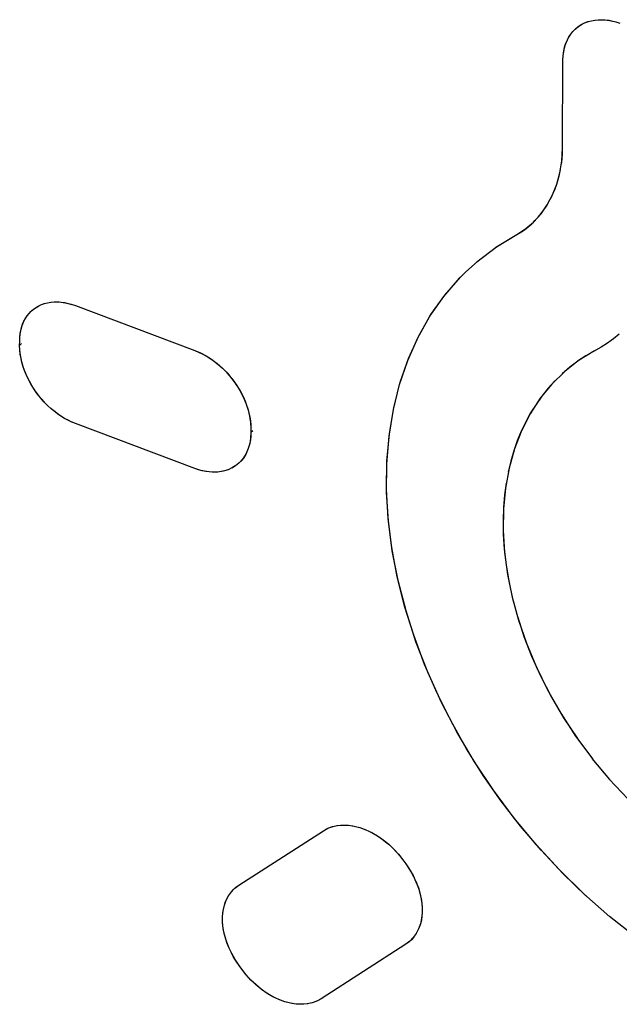
# Model space of a CAD drawing. Units: inches. Extents: x 95.3 to 115.3, y 126.4 to 170.6.
# Drawn here: x 100.8 to 103.3, y 146.1 to 150.3 of the extents above; entities that cross this region are included whole.
import ezdxf

# ---------------------------------------------------------------- set-up
doc = ezdxf.new("R2010")
doc.units = ezdxf.units.IN
doc.header["$MEASUREMENT"] = 0

# ---------------------------------------------------------------- blocks, each defined once
blk = doc.blocks.new('block 32')
at = {"color": 7, "lineweight": 25, "true_color": 0xffffff}
blk.add_lwpolyline([(100.7773, 148.8701), (100.7774, 148.8869)], dxfattribs=at)
blk = doc.blocks.new('block 33')
at = {"color": 7, "lineweight": 25, "true_color": 0xffffff}
blk.add_lwpolyline([(100.7774, 148.8869), (100.778, 148.9048)], dxfattribs=at)
blk = doc.blocks.new('block 34')
at = {"color": 7, "lineweight": 25, "true_color": 0xffffff}
blk.add_lwpolyline([(100.7779, 148.9027), (100.7794, 148.918)], dxfattribs=at)
blk = doc.blocks.new('block 35')
at = {"color": 7, "lineweight": 25, "true_color": 0xffffff}
blk.add_lwpolyline([(100.778, 148.9048), (100.7801, 148.9222), (100.7834, 148.9388), (100.788, 148.9546), (100.7939, 148.9695), (100.801, 148.9835), (100.8094, 148.9965), (100.8189, 149.0083), (100.8256, 149.0154)], dxfattribs=at)
blk = doc.blocks.new('block 36')
at = {"color": 7, "lineweight": 25, "true_color": 0xffffff}
blk.add_lwpolyline([(100.7794, 148.918), (100.782, 148.9326)], dxfattribs=at)
blk = doc.blocks.new('block 37')
at = {"color": 7, "lineweight": 25, "true_color": 0xffffff}
blk.add_lwpolyline([(100.782, 148.9326), (100.7855, 148.9468), (100.7901, 148.9603), (100.7956, 148.9731), (100.802, 148.9852), (100.8094, 148.9965), (100.8176, 149.0069)], dxfattribs=at)
blk = doc.blocks.new('block 44')
at = {"color": 7, "lineweight": 25, "true_color": 0xffffff}
blk.add_lwpolyline([(101.7265, 146.2064), (101.7148, 146.2226)], dxfattribs=at)
blk = doc.blocks.new('block 45')
at = {"color": 7, "lineweight": 25, "true_color": 0xffffff}
blk.add_lwpolyline([(101.7148, 146.2226), (101.7025, 146.2404)], dxfattribs=at)
blk = doc.blocks.new('block 46')
at = {"color": 7, "lineweight": 25, "true_color": 0xffffff}
blk.add_lwpolyline([(101.7148, 146.2226), (101.6979, 146.2477)], dxfattribs=at)
blk = doc.blocks.new('block 47')
at = {"color": 7, "lineweight": 25, "true_color": 0xffffff}
blk.add_lwpolyline([(101.7025, 146.2404), (101.6913, 146.2587), (101.6812, 146.2775)], dxfattribs=at)
blk = doc.blocks.new('block 48')
at = {"color": 7, "lineweight": 25, "true_color": 0xffffff}
blk.add_lwpolyline([(101.6979, 146.2477), (101.6833, 146.2733), (101.671, 146.2993), (101.6607, 146.3261), (101.6527, 146.3533), (101.6473, 146.38), (101.6446, 146.4062), (101.6444, 146.432), (101.6468, 146.4564), (101.652, 146.4794), (101.6597, 146.5011), (101.6698, 146.5206), (101.6821, 146.5377)], dxfattribs=at)
blk = doc.blocks.new('block 49')
at = {"color": 7, "lineweight": 25, "true_color": 0xffffff}
blk.add_lwpolyline([(101.6722, 146.2965), (101.6644, 146.3157), (101.6578, 146.3351), (101.6525, 146.3544), (101.6484, 146.3736), (101.6456, 146.3925), (101.6442, 146.4111)], dxfattribs=at)
blk = doc.blocks.new('block 50')
at = {"color": 7, "lineweight": 25, "true_color": 0xffffff}
blk.add_lwpolyline([(101.764, 148.5415), (101.7653, 148.5155)], dxfattribs=at)
blk = doc.blocks.new('block 51')
at = {"color": 7, "lineweight": 25, "true_color": 0xffffff}
blk.add_lwpolyline([(101.7653, 148.5155), (101.7653, 148.4987)], dxfattribs=at)
blk = doc.blocks.new('block 52')
at = {"color": 7, "lineweight": 25, "true_color": 0xffffff}
blk.add_lwpolyline([(103.0974, 149.712), (103.0991, 150.0888)], dxfattribs=at)
blk = doc.blocks.new('block 53')
at = {"color": 7, "lineweight": 25, "true_color": 0xffffff}
blk.add_lwpolyline([(101.7653, 148.4987), (101.7648, 148.4829), (101.7632, 148.4676)], dxfattribs=at)
blk = doc.blocks.new('block 54')
at = {"color": 7, "lineweight": 25, "true_color": 0xffffff}
blk.add_lwpolyline([(103.0991, 150.0888), (103.0998, 150.1068), (103.102, 150.1242), (103.1054, 150.1409), (103.1102, 150.1569), (103.1162, 150.1719), (103.1235, 150.1861), (103.1321, 150.1992), (103.1418, 150.2112), (103.1485, 150.2182)], dxfattribs=at)
blk = doc.blocks.new('block 55')
at = {"color": 7, "lineweight": 25, "true_color": 0xffffff}
blk.add_lwpolyline([(101.7653, 148.4987), (101.7641, 148.4744)], dxfattribs=at)
blk = doc.blocks.new('block 56')
at = {"color": 7, "lineweight": 25, "true_color": 0xffffff}
blk.add_lwpolyline([(101.6442, 146.4292), (101.6455, 146.4467), (101.6481, 146.4636), (101.652, 146.4798), (101.6573, 146.4953), (101.6638, 146.5098), (101.6715, 146.5232)], dxfattribs=at)
blk = doc.blocks.new('block 57')
at = {"color": 7, "lineweight": 25, "true_color": 0xffffff}
blk.add_lwpolyline([(102.4977, 146.4505), (102.4964, 146.433), (102.4938, 146.416), (102.4898, 146.3998), (102.4845, 146.3843), (102.478, 146.3698), (102.4702, 146.3563)], dxfattribs=at)
blk = doc.blocks.new('block 58')
at = {"color": 7, "lineweight": 25, "true_color": 0xffffff}
blk.add_lwpolyline([(103.0997, 150.1047), (103.1013, 150.12), (103.104, 150.1347), (103.1076, 150.149), (103.1123, 150.1627), (103.1179, 150.1756), (103.1245, 150.1878), (103.1321, 150.1992), (103.1405, 150.2098)], dxfattribs=at)
blk = doc.blocks.new('block 59')
at = {"color": 7, "lineweight": 25, "true_color": 0xffffff}
blk.add_lwpolyline([(103.0924, 149.6434), (103.095, 149.6658), (103.0967, 149.6886), (103.0974, 149.712)], dxfattribs=at)
blk = doc.blocks.new('block 60')
at = {"color": 7, "lineweight": 25, "true_color": 0xffffff}
blk.add_lwpolyline([(102.8564, 148.2817), (102.8495, 148.2315), (102.8452, 148.1783), (102.8432, 148.1224), (102.8438, 148.0635), (102.848, 148.0008), (102.8558, 147.9339), (102.8672, 147.8633), (102.8836, 147.7889)], dxfattribs=at)
blk = doc.blocks.new('block 61')
at = {"color": 7, "lineweight": 25, "true_color": 0xffffff}
blk.add_lwpolyline([(101.7641, 148.4744), (101.7603, 148.4512)], dxfattribs=at)
blk = doc.blocks.new('block 62')
at = {"color": 7, "lineweight": 25, "true_color": 0xffffff}
blk.add_lwpolyline([(101.7632, 148.4676), (101.7607, 148.4529), (101.7571, 148.4388), (101.7525, 148.4252)], dxfattribs=at)
blk = doc.blocks.new('block 63')
at = {"color": 7, "lineweight": 25, "true_color": 0xffffff}
blk.add_lwpolyline([(103.0723, 149.5585), (103.0853, 149.6066), (103.0937, 149.6578), (103.0974, 149.712)], dxfattribs=at)
blk = doc.blocks.new('block 64')
at = {"color": 7, "lineweight": 25, "true_color": 0xffffff}
blk.add_lwpolyline([(101.7603, 148.4512), (101.7541, 148.4293), (101.7454, 148.409), (101.7342, 148.3905), (101.7208, 148.374), (101.7053, 148.36)], dxfattribs=at)
blk = doc.blocks.new('block 65')
at = {"color": 7, "lineweight": 25, "true_color": 0xffffff}
blk.add_lwpolyline([(102.4899, 146.4002), (102.482, 146.3785), (102.4719, 146.3589), (102.4595, 146.3417), (102.4448, 146.3267), (102.4338, 146.3179)], dxfattribs=at)
blk = doc.blocks.new('block 66')
at = {"color": 7, "lineweight": 25, "true_color": 0xffffff}
blk.add_lwpolyline([(103.0545, 149.5131), (103.0722, 149.5583)], dxfattribs=at)
blk = doc.blocks.new('block 68')
at = {"color": 7, "lineweight": 25, "true_color": 0xffffff}
blk.add_lwpolyline([(103.0484, 149.5009), (103.0572, 149.5196), (103.0652, 149.5388), (103.0724, 149.5586), (103.0787, 149.579), (103.0842, 149.6), (103.0887, 149.6215)], dxfattribs=at)
blk = doc.blocks.new('block 69')
at = {"color": 7, "lineweight": 25, "true_color": 0xffffff}
blk.add_lwpolyline([(103.032, 149.4708), (103.0545, 149.5131)], dxfattribs=at)
blk = doc.blocks.new('block 70')
at = {"color": 7, "lineweight": 25, "true_color": 0xffffff}
blk.add_lwpolyline([(101.747, 148.4123), (101.7405, 148.4003), (101.7331, 148.3889), (101.7248, 148.3785), (101.7157, 148.369), (101.7057, 148.3603)], dxfattribs=at)
blk = doc.blocks.new('block 73')
at = {"color": 7, "lineweight": 25, "true_color": 0xffffff}
blk.add_lwpolyline([(103.0053, 149.4325), (103.032, 149.4708)], dxfattribs=at)
blk = doc.blocks.new('block 74')
at = {"color": 7, "lineweight": 25, "true_color": 0xffffff}
blk.add_lwpolyline([(103.0649, 148.7193), (103.036, 148.6876), (103.009, 148.654), (102.9839, 148.6185), (102.9608, 148.5816), (102.9398, 148.5433), (102.9209, 148.5035), (102.9039, 148.4623), (102.8891, 148.4198), (102.8762, 148.3759), (102.8654, 148.3298)], dxfattribs=at)
blk = doc.blocks.new('block 75')
at = {"color": 7, "lineweight": 25, "true_color": 0xffffff}
blk.add_lwpolyline([(102.9724, 149.3964), (103.0053, 149.4325)], dxfattribs=at)
blk = doc.blocks.new('block 76')
at = {"color": 7, "lineweight": 25, "true_color": 0xffffff}
blk.add_lwpolyline([(100.8176, 149.0069), (100.8256, 149.0154)], dxfattribs=at)
blk = doc.blocks.new('block 77')
at = {"color": 7, "lineweight": 25, "true_color": 0xffffff}
blk.add_lwpolyline([(103.1405, 150.2098), (103.1485, 150.2182)], dxfattribs=at)
blk = doc.blocks.new('block 78')
at = {"color": 7, "lineweight": 25, "true_color": 0xffffff}
blk.add_lwpolyline([(102.6569, 149.1574), (102.6821, 149.1828)], dxfattribs=at)
blk = doc.blocks.new('block 79')
at = {"color": 7, "lineweight": 25, "true_color": 0xffffff}
blk.add_lwpolyline([(102.9727, 149.3961), (102.9794, 149.4029), (102.9928, 149.4174), (103.0055, 149.4327), (103.0173, 149.4487), (103.0284, 149.4654), (103.0388, 149.4828)], dxfattribs=at)
blk = doc.blocks.new('block 80')
at = {"color": 7, "lineweight": 25, "true_color": 0xffffff}
blk.add_open_spline([(100.8256, 149.0154), (100.8267, 149.0164), (100.8366, 149.025), (100.8366, 149.025), (100.8366, 149.025), (100.8472, 149.0325), (100.8472, 149.0325), (100.8472, 149.0325), (100.8586, 149.0391), (100.8586, 149.0391), (100.8586, 149.0391), (100.8707, 149.0446), (100.8707, 149.0446), (100.8707, 149.0446), (100.8833, 149.0491), (100.8833, 149.0491), (100.8833, 149.0491), (100.8966, 149.0525), (100.8966, 149.0525), (100.8966, 149.0525), (100.9104, 149.0548), (100.9104, 149.0548), (100.9104, 149.0548), (100.9245, 149.056), (100.9245, 149.056), (100.9245, 149.056), (100.9391, 149.0561), (100.9391, 149.0561), (100.9391, 149.0561), (100.9541, 149.0551), (100.9541, 149.0551), (100.9541, 149.0551), (100.9693, 149.053), (100.9693, 149.053), (100.9693, 149.053), (100.9846, 149.0498), (100.9846, 149.0498), (100.9846, 149.0498), (101.0001, 149.0455), (101.0001, 149.0455)], degree=3, knots=[0, 0, 0, 0, 1, 1, 1, 2, 2, 2, 3, 3, 3, 4, 4, 4, 5, 5, 5, 6, 6, 6, 7, 7, 7, 8, 8, 8, 9, 9, 9, 10, 10, 10, 11, 11, 11, 12, 12, 12, 13, 13, 13, 13], dxfattribs=at)
blk = doc.blocks.new('block 81')
at = {"color": 7, "lineweight": 25, "true_color": 0xffffff}
blk.add_open_spline([(103.1485, 150.2182), (103.1498, 150.2194), (103.1599, 150.2282), (103.1599, 150.2282), (103.1599, 150.2282), (103.1707, 150.2359), (103.1707, 150.2359), (103.1707, 150.2359), (103.1823, 150.2427), (103.1823, 150.2427), (103.1823, 150.2427), (103.1946, 150.2484), (103.1946, 150.2484), (103.1946, 150.2484), (103.2075, 150.2531), (103.2075, 150.2531), (103.2075, 150.2531), (103.221, 150.2567), (103.221, 150.2567), (103.221, 150.2567), (103.2351, 150.2592), (103.2351, 150.2592), (103.2351, 150.2592), (103.2495, 150.2606), (103.2495, 150.2606), (103.2495, 150.2606), (103.2643, 150.2609), (103.2643, 150.2609), (103.2643, 150.2609), (103.2795, 150.2601), (103.2795, 150.2601), (103.2795, 150.2601), (103.295, 150.2582), (103.295, 150.2582), (103.295, 150.2582), (103.3105, 150.2552), (103.3105, 150.2552), (103.3105, 150.2552), (103.3263, 150.2511), (103.3263, 150.2511)], degree=3, knots=[0, 0, 0, 0, 1, 1, 1, 2, 2, 2, 3, 3, 3, 4, 4, 4, 5, 5, 5, 6, 6, 6, 7, 7, 7, 8, 8, 8, 9, 9, 9, 10, 10, 10, 11, 11, 11, 12, 12, 12, 13, 13, 13, 13], dxfattribs=at)
blk = doc.blocks.new('block 82')
at = {"color": 7, "lineweight": 25, "true_color": 0xffffff}
blk.add_lwpolyline([(100.7857, 148.878), (100.7773, 148.8701)], dxfattribs=at)
blk = doc.blocks.new('block 83')
at = {"color": 7, "lineweight": 25, "true_color": 0xffffff}
blk.add_lwpolyline([(100.8256, 149.0154), (100.8295, 149.019), (100.8411, 149.0283), (100.8536, 149.0364), (100.8671, 149.0432), (100.8814, 149.0485), (100.8966, 149.0525), (100.9124, 149.055), (100.9287, 149.0562), (100.9455, 149.0558), (100.9627, 149.054), (100.9803, 149.0508), (100.998, 149.0461)], dxfattribs=at)
blk = doc.blocks.new('block 84')
at = {"color": 7, "lineweight": 25, "true_color": 0xffffff}
blk.add_lwpolyline([(103.1485, 150.2182), (103.1526, 150.2221), (103.1644, 150.2316), (103.1773, 150.2399), (103.191, 150.2469), (103.2056, 150.2525), (103.221, 150.2567), (103.2371, 150.2595), (103.2537, 150.2608), (103.2709, 150.2607), (103.2884, 150.2592), (103.3062, 150.2562), (103.3242, 150.2518)], dxfattribs=at)
blk = doc.blocks.new('block 86')
at = {"color": 7, "lineweight": 25, "true_color": 0xffffff}
blk.add_lwpolyline([(102.6821, 149.1828), (102.7345, 149.2303)], dxfattribs=at)
blk = doc.blocks.new('block 87')
at = {"color": 7, "lineweight": 25, "true_color": 0xffffff}
blk.add_lwpolyline([(102.731, 149.227), (102.8148, 149.2909), (102.9013, 149.3434)], dxfattribs=at)
blk = doc.blocks.new('block 88')
at = {"color": 7, "lineweight": 25, "true_color": 0xffffff}
blk.add_lwpolyline([(101.7053, 148.36), (101.7011, 148.3568)], dxfattribs=at)
blk = doc.blocks.new('block 89')
at = {"color": 7, "lineweight": 25, "true_color": 0xffffff}
blk.add_lwpolyline([(101.7734, 148.5047), (101.7653, 148.4987)], dxfattribs=at)
blk = doc.blocks.new('block 90')
at = {"color": 7, "lineweight": 25, "true_color": 0xffffff}
blk.add_lwpolyline([(101.7011, 148.3568), (101.6951, 148.3527), (101.6836, 148.3461)], dxfattribs=at)
blk = doc.blocks.new('block 91')
at = {"color": 7, "lineweight": 25, "true_color": 0xffffff}
blk.add_lwpolyline([(102.9013, 149.3434), (102.9401, 149.369), (102.9724, 149.3964)], dxfattribs=at)
blk = doc.blocks.new('block 92')
at = {"color": 7, "lineweight": 25, "true_color": 0xffffff}
blk.add_lwpolyline([(101.7011, 148.3568), (101.6875, 148.3482), (101.668, 148.3391), (101.6468, 148.3328), (101.6241, 148.3294), (101.6003, 148.3288), (101.5758, 148.3313), (101.5509, 148.3365), (101.5258, 148.3446)], dxfattribs=at)
blk = doc.blocks.new('block 93')
at = {"color": 7, "lineweight": 25, "true_color": 0xffffff}
blk.add_lwpolyline([(102.8125, 149.289), (102.9013, 149.3434)], dxfattribs=at)
blk = doc.blocks.new('block 94')
at = {"color": 7, "lineweight": 25, "true_color": 0xffffff}
blk.add_lwpolyline([(102.9013, 149.3434), (102.9185, 149.3534), (102.9348, 149.3643), (102.9504, 149.3763), (102.9653, 149.3891), (102.9727, 149.3961)], dxfattribs=at)
blk = doc.blocks.new('block 108')
at = {"color": 7, "lineweight": 25, "true_color": 0xffffff}
blk.add_lwpolyline([(102.2539, 146.8032), (102.2718, 146.7953), (102.2895, 146.786), (102.3071, 146.7755), (102.3243, 146.7638), (102.3411, 146.7511), (102.3574, 146.7372)], dxfattribs=at)
blk = doc.blocks.new('block 109')
at = {"color": 7, "lineweight": 25, "true_color": 0xffffff}
blk.add_lwpolyline([(101.8873, 146.0759), (101.8695, 146.0838), (101.8518, 146.0931), (101.8342, 146.1037), (101.817, 146.1154), (101.8003, 146.1282), (101.7841, 146.1421)], dxfattribs=at)
blk = doc.blocks.new('block 115')
at = {"color": 7, "lineweight": 25, "true_color": 0xffffff}
blk.add_lwpolyline([(103.4104, 146.3429), (103.2974, 146.4319)], dxfattribs=at)
blk = doc.blocks.new('block 118')
at = {"color": 7, "lineweight": 25, "true_color": 0xffffff}
blk.add_lwpolyline([(103.2994, 146.4303), (103.1884, 146.5279), (103.0835, 146.6307), (102.9841, 146.7388), (102.8903, 146.8522), (102.802, 146.9708), (102.7209, 147.0926), (102.647, 147.2176), (102.5801, 147.3458), (102.5214, 147.4749), (102.4708, 147.605), (102.4283, 147.7362), (102.3945, 147.8658), (102.3695, 147.9937), (102.3531, 148.12), (102.3454, 148.2436), (102.3465, 148.3645), (102.3562, 148.4826), (102.3743, 148.5958), (102.4008, 148.7035), (102.4357, 148.8063), (102.4788, 148.9032), (102.5303, 148.9944), (102.5899, 149.0797), (102.6569, 149.1574)], dxfattribs=at)
blk = doc.blocks.new('block 121')
at = {"color": 7, "lineweight": 25, "true_color": 0xffffff}
blk.add_lwpolyline([(103.1964, 146.5205), (103.0985, 146.6153), (103.0055, 146.7146), (102.9175, 146.8179), (102.8352, 146.9245), (102.7585, 147.0343), (102.687, 147.148), (102.621, 147.2656), (102.561, 147.3859), (102.5075, 147.5083), (102.461, 147.6325), (102.422, 147.7574), (102.3909, 147.882), (102.3674, 148.0069), (102.352, 148.1316), (102.3451, 148.2549), (102.3469, 148.3756), (102.3572, 148.4923), (102.3762, 148.6049), (102.4035, 148.7125), (102.439, 148.8146), (102.4829, 148.9112), (102.5348, 149.0016), (102.5941, 149.085), (102.6607, 149.1614)], dxfattribs=at)
blk = doc.blocks.new('block 123')
at = {"color": 7, "lineweight": 25, "true_color": 0xffffff}
blk.add_lwpolyline([(100.8962, 148.6142), (100.8811, 148.6296), (100.8668, 148.6458), (100.8534, 148.6628), (100.8408, 148.6803), (100.8292, 148.6985), (100.8187, 148.7171), (100.8092, 148.7362)], dxfattribs=at)
blk = doc.blocks.new('block 124')
at = {"color": 7, "lineweight": 25, "true_color": 0xffffff}
blk.add_lwpolyline([(102.373, 146.7225), (102.3878, 146.7068), (102.4019, 146.6903), (102.4152, 146.6731)], dxfattribs=at)
blk = doc.blocks.new('block 125')
at = {"color": 7, "lineweight": 25, "true_color": 0xffffff}
blk.add_lwpolyline([(101.7686, 146.1569), (101.7537, 146.1726), (101.7397, 146.1892), (101.7265, 146.2064)], dxfattribs=at)
blk = doc.blocks.new('block 126')
at = {"color": 7, "lineweight": 25, "true_color": 0xffffff}
blk.add_lwpolyline([(103.2964, 147.0183), (103.377, 146.9322)], dxfattribs=at)
blk = doc.blocks.new('block 127')
at = {"color": 7, "lineweight": 25, "true_color": 0xffffff}
blk.add_lwpolyline([(100.883, 148.6276), (100.8704, 148.6416), (100.8583, 148.6563), (100.847, 148.6715), (100.8363, 148.6871), (100.8265, 148.7032), (100.8174, 148.7196)], dxfattribs=at)
blk = doc.blocks.new('block 128')
at = {"color": 7, "lineweight": 25, "true_color": 0xffffff}
blk.add_lwpolyline([(103.2227, 147.107), (103.2975, 147.017)], dxfattribs=at)
blk = doc.blocks.new('block 129')
at = {"color": 7, "lineweight": 25, "true_color": 0xffffff}
blk.add_lwpolyline([(102.4152, 146.6731), (102.4269, 146.6569)], dxfattribs=at)
blk = doc.blocks.new('block 130')
at = {"color": 7, "lineweight": 25, "true_color": 0xffffff}
blk.add_lwpolyline([(102.4269, 146.6569), (102.4392, 146.6391)], dxfattribs=at)
blk = doc.blocks.new('block 131')
at = {"color": 7, "lineweight": 25, "true_color": 0xffffff}
blk.add_lwpolyline([(102.4269, 146.6569), (102.4438, 146.6319)], dxfattribs=at)
blk = doc.blocks.new('block 132')
at = {"color": 7, "lineweight": 25, "true_color": 0xffffff}
blk.add_lwpolyline([(102.4392, 146.6391), (102.4505, 146.6208)], dxfattribs=at)
blk = doc.blocks.new('block 133')
at = {"color": 7, "lineweight": 25, "true_color": 0xffffff}
blk.add_lwpolyline([(102.4438, 146.6319), (102.4585, 146.6063), (102.4709, 146.5803), (102.4811, 146.5536), (102.4892, 146.5264), (102.4946, 146.4997), (102.4973, 146.4735), (102.4975, 146.4477), (102.4951, 146.4232), (102.4899, 146.4002)], dxfattribs=at)
blk = doc.blocks.new('block 134')
at = {"color": 7, "lineweight": 25, "true_color": 0xffffff}
blk.add_lwpolyline([(101.716, 148.6821), (101.7251, 148.6658), (101.7333, 148.6492), (101.7407, 148.6324), (101.7472, 148.6154), (101.7527, 148.5985), (101.7572, 148.5815), (101.7608, 148.5647), (101.7633, 148.5481), (101.7648, 148.5317), (101.7653, 148.5155)], dxfattribs=at)
blk = doc.blocks.new('block 135')
at = {"color": 7, "lineweight": 25, "true_color": 0xffffff}
blk.add_lwpolyline([(102.4505, 146.6208), (102.4606, 146.6022)], dxfattribs=at)
blk = doc.blocks.new('block 136')
at = {"color": 7, "lineweight": 25, "true_color": 0xffffff}
blk.add_lwpolyline([(100.8092, 148.7362), (100.8009, 148.7555), (100.7937, 148.7749), (100.7879, 148.7944), (100.7833, 148.8137), (100.78, 148.8328), (100.778, 148.8517), (100.7773, 148.8701)], dxfattribs=at)
blk = doc.blocks.new('block 137')
at = {"color": 7, "lineweight": 25, "true_color": 0xffffff}
blk.add_lwpolyline([(102.4696, 146.5832), (102.4775, 146.564), (102.4841, 146.5446), (102.4894, 146.5253), (102.4935, 146.5061), (102.4963, 146.4872), (102.4977, 146.4686)], dxfattribs=at)
blk = doc.blocks.new('block 138')
at = {"color": 7, "lineweight": 25, "true_color": 0xffffff}
blk.add_lwpolyline([(100.8018, 148.7531), (100.7954, 148.77), (100.7899, 148.787), (100.7854, 148.804), (100.7819, 148.8209), (100.7794, 148.8374), (100.7779, 148.8539)], dxfattribs=at)
blk = doc.blocks.new('block 139')
at = {"color": 7, "lineweight": 25, "true_color": 0xffffff}
blk.add_lwpolyline([(102.9054, 147.7101), (102.9322, 147.6275), (102.9652, 147.543), (103.0044, 147.4566), (103.0498, 147.3682), (103.1017, 147.28), (103.1606, 147.1914)], dxfattribs=at)
blk = doc.blocks.new('block 173')
at = {"color": 7, "lineweight": 25, "true_color": 0xffffff}
blk.add_lwpolyline([(101.6804, 146.5356), (101.6904, 146.5468)], dxfattribs=at)
blk = doc.blocks.new('block 174')
at = {"color": 7, "lineweight": 25, "true_color": 0xffffff}
blk.add_lwpolyline([(102.4613, 146.3439), (102.4512, 146.3326)], dxfattribs=at)
blk = doc.blocks.new('block 175')
at = {"color": 7, "lineweight": 25, "true_color": 0xffffff}
blk.add_lwpolyline([(101.6821, 146.5377), (101.692, 146.5484)], dxfattribs=at)
blk = doc.blocks.new('block 181')
at = {"color": 7, "lineweight": 25, "true_color": 0xffffff}
blk.add_lwpolyline([(101.692, 146.5484), (101.6967, 146.5528), (101.7137, 146.5656)], dxfattribs=at)
blk = doc.blocks.new('block 183')
at = {"color": 7, "lineweight": 25, "true_color": 0xffffff}
blk.add_lwpolyline([(102.4512, 146.3326), (102.44, 146.3225), (102.4338, 146.3178)], dxfattribs=at)
blk = doc.blocks.new('block 184')
at = {"color": 7, "lineweight": 25, "true_color": 0xffffff}
blk.add_lwpolyline([(101.692, 146.5484), (101.7015, 146.5569), (101.7137, 146.5656)], dxfattribs=at)
blk = doc.blocks.new('block 185')
at = {"color": 7, "lineweight": 25, "true_color": 0xffffff}
blk.add_lwpolyline([(103.1569, 148.799), (103.1068, 148.7592), (103.0514, 148.7051), (103.0019, 148.6444), (102.9586, 148.5778), (102.9217, 148.5054), (102.8918, 148.4281), (102.8691, 148.3467), (102.8534, 148.2611), (102.8448, 148.1721), (102.8435, 148.0802), (102.8494, 147.9865), (102.8623, 147.8913), (102.8822, 147.7948), (102.9091, 147.697), (102.9431, 147.5982), (102.9844, 147.4989), (103.033, 147.3995), (103.0893, 147.3001), (103.153, 147.2019), (103.2261, 147.103)], dxfattribs=at)
blk = doc.blocks.new('block 186')
at = {"color": 7, "lineweight": 25, "true_color": 0xffffff}
blk.add_lwpolyline([(103.3398, 148.9187), (103.3147, 148.8988)], dxfattribs=at)
blk = doc.blocks.new('block 187')
at = {"color": 7, "lineweight": 25, "true_color": 0xffffff}
blk.add_lwpolyline([(103.1569, 148.799), (103.1278, 148.7768), (103.0956, 148.7491)], dxfattribs=at)
blk = doc.blocks.new('block 188')
at = {"color": 7, "lineweight": 25, "true_color": 0xffffff}
blk.add_lwpolyline([(103.3147, 148.8988), (103.3046, 148.8914)], dxfattribs=at)
blk = doc.blocks.new('block 189')
at = {"color": 7, "lineweight": 25, "true_color": 0xffffff}
blk.add_lwpolyline([(102.4337, 146.318), (102.4278, 146.3137)], dxfattribs=at)
blk = doc.blocks.new('block 190')
at = {"color": 7, "lineweight": 25, "true_color": 0xffffff}
blk.add_lwpolyline([(103.3046, 148.8914), (103.2886, 148.8802), (103.2615, 148.8629)], dxfattribs=at)
blk = doc.blocks.new('block 191')
at = {"color": 7, "lineweight": 25, "true_color": 0xffffff}
blk.add_lwpolyline([(102.4338, 146.3179), (102.4278, 146.3137)], dxfattribs=at)
blk = doc.blocks.new('block 192')
at = {"color": 7, "lineweight": 25, "true_color": 0xffffff}
blk.add_lwpolyline([(102.4338, 146.3178), (102.4278, 146.3137)], dxfattribs=at)
blk = doc.blocks.new('block 193')
at = {"color": 7, "lineweight": 25, "true_color": 0xffffff}
blk.add_lwpolyline([(103.1968, 148.8257), (103.1615, 148.8023), (103.1569, 148.799)], dxfattribs=at)
blk = doc.blocks.new('block 194')
at = {"color": 7, "lineweight": 25, "true_color": 0xffffff}
blk.add_lwpolyline([(102.4278, 146.3137), (102.0656, 146.0807)], dxfattribs=at)
blk = doc.blocks.new('block 195')
at = {"color": 7, "lineweight": 25, "true_color": 0xffffff}
blk.add_lwpolyline([(101.7137, 146.5656), (102.0753, 146.7981)], dxfattribs=at)
blk = doc.blocks.new('block 196')
at = {"color": 7, "lineweight": 25, "true_color": 0xffffff}
blk.add_lwpolyline([(103.2336, 148.8469), (103.1677, 148.8066), (103.1569, 148.799)], dxfattribs=at)
blk = doc.blocks.new('block 197')
at = {"color": 7, "lineweight": 25, "true_color": 0xffffff}
blk.add_lwpolyline([(103.2616, 148.863), (103.1968, 148.8257)], dxfattribs=at)
blk = doc.blocks.new('block 198')
at = {"color": 7, "lineweight": 25, "true_color": 0xffffff}
blk.add_lwpolyline([(102.0753, 146.7981), (102.0884, 146.8056), (102.1024, 146.8118), (102.1172, 146.8165)], dxfattribs=at)
blk = doc.blocks.new('block 199')
at = {"color": 7, "lineweight": 25, "true_color": 0xffffff}
blk.add_lwpolyline([(102.0753, 146.7981), (102.0939, 146.8082), (102.1139, 146.8156), (102.1351, 146.8202), (102.1578, 146.8221), (102.1818, 146.8213), (102.2063, 146.8177), (102.2313, 146.8112), (102.2568, 146.802), (102.2819, 146.7902), (102.3067, 146.7758), (102.3311, 146.7589), (102.3542, 146.7401), (102.3758, 146.7196), (102.3961, 146.6973), (102.4152, 146.6731)], dxfattribs=at)
blk = doc.blocks.new('block 200')
at = {"color": 7, "lineweight": 25, "true_color": 0xffffff}
blk.add_lwpolyline([(101.6715, 148.3405), (101.6588, 148.336), (101.6455, 148.3325), (101.6316, 148.3302), (101.6174, 148.3289), (101.6027, 148.3288), (101.5877, 148.3297), (101.5725, 148.3318), (101.5571, 148.335), (101.5415, 148.3392), (101.5258, 148.3446)], dxfattribs=at)
blk = doc.blocks.new('block 201')
at = {"color": 7, "lineweight": 25, "true_color": 0xffffff}
blk.add_lwpolyline([(102.1327, 146.8199), (102.1489, 146.8217), (102.1656, 146.8222), (102.1828, 146.8212), (102.2004, 146.8188), (102.2181, 146.815), (102.236, 146.8098)], dxfattribs=at)
blk = doc.blocks.new('block 202')
at = {"color": 7, "lineweight": 25, "true_color": 0xffffff}
blk.add_lwpolyline([(102.0082, 146.059), (101.9921, 146.0572), (101.9754, 146.0567), (101.9582, 146.0577), (101.9407, 146.0602), (101.923, 146.064), (101.9052, 146.0693)], dxfattribs=at)
blk = doc.blocks.new('block 206')
at = {"color": 7, "lineweight": 25, "true_color": 0xffffff}
blk.add_lwpolyline([(100.998, 149.0461), (101.0158, 149.0401)], dxfattribs=at)
blk = doc.blocks.new('block 209')
at = {"color": 7, "lineweight": 25, "true_color": 0xffffff}
blk.add_lwpolyline([(101.0158, 149.0401), (101.5262, 148.8482)], dxfattribs=at)
blk = doc.blocks.new('block 210')
at = {"color": 7, "lineweight": 25, "true_color": 0xffffff}
blk.add_lwpolyline([(101.5258, 148.3446), (101.0153, 148.5365)], dxfattribs=at)
blk = doc.blocks.new('block 212')
at = {"color": 7, "lineweight": 25, "true_color": 0xffffff}
blk.add_lwpolyline([(101.5262, 148.8482), (101.542, 148.8417), (101.5575, 148.8344), (101.5729, 148.8261), (101.5881, 148.8168), (101.6031, 148.8065)], dxfattribs=at)
blk = doc.blocks.new('block 213')
at = {"color": 7, "lineweight": 25, "true_color": 0xffffff}
blk.add_lwpolyline([(101.0153, 148.5365), (100.9975, 148.5439), (100.9798, 148.5526), (100.9623, 148.5626), (100.9451, 148.5738), (100.9284, 148.5862), (100.912, 148.5997), (100.8962, 148.6142)], dxfattribs=at)
blk = doc.blocks.new('block 214')
at = {"color": 7, "lineweight": 25, "true_color": 0xffffff}
blk.add_lwpolyline([(101.5262, 148.8482), (101.5505, 148.8378), (101.5747, 148.825), (101.5985, 148.8098), (101.6217, 148.7923), (101.6439, 148.7727), (101.665, 148.7512), (101.6846, 148.728), (101.7026, 148.7034), (101.7186, 148.6775), (101.7326, 148.6507), (101.7443, 148.6233), (101.7535, 148.5957), (101.7601, 148.5683), (101.764, 148.5415)], dxfattribs=at)
blk = doc.blocks.new('block 216')
at = {"color": 7, "lineweight": 25, "true_color": 0xffffff}
blk.add_lwpolyline([(100.9996, 148.5429), (100.9842, 148.5504), (100.9689, 148.5587), (100.9537, 148.5681), (100.9388, 148.5784), (100.9242, 148.5895), (100.91, 148.6014)], dxfattribs=at)
blk = doc.blocks.new('block 218')
at = {"color": 7, "lineweight": 25, "true_color": 0xffffff}
blk.add_lwpolyline([(101.6177, 148.7955), (101.632, 148.7836), (101.6458, 148.7709), (101.6591, 148.7575), (101.6718, 148.7435), (101.6839, 148.7289), (101.6953, 148.7138), (101.706, 148.6982)], dxfattribs=at)
blk = doc.blocks.new('block 305')
at = {"color": 7, "lineweight": 25, "true_color": 0xffffff}
blk.add_lwpolyline([(102.0656, 146.0807), (102.0525, 146.0732), (102.0385, 146.0671), (102.0237, 146.0623)], dxfattribs=at)
blk = doc.blocks.new('block 306')
at = {"color": 7, "lineweight": 25, "true_color": 0xffffff}
blk.add_lwpolyline([(102.0656, 146.0807), (102.0469, 146.0706), (102.027, 146.0633), (102.0059, 146.0587), (101.9832, 146.0568), (101.9592, 146.0577), (101.9348, 146.0613), (101.9098, 146.0678), (101.8844, 146.0772), (101.8593, 146.089), (101.8346, 146.1035), (101.8103, 146.1204), (101.7873, 146.1393), (101.7658, 146.1598), (101.7455, 146.1822), (101.7265, 146.2064)], dxfattribs=at)
blk = doc.blocks.new('block 310')
at = {"color": 7, "lineweight": 25, "true_color": 0xffffff}
blk.add_lwpolyline([(103.3242, 150.2518), (103.3423, 150.2459)], dxfattribs=at)

msp = doc.modelspace()

# ---------------------------------------------------------------- block references
for name in ['block 81', 'block 84', 'block 54', 'block 77', 'block 310', 'block 58', 'block 52', 'block 63', 'block 59', 'block 68', 'block 66', 'block 69', 'block 79', 'block 73', 'block 75', 'block 91', 'block 94', 'block 87', 'block 93', 'block 86', 'block 78', 'block 121', 'block 118', 'block 83', 'block 80', 'block 206', 'block 209', 'block 35', 'block 37', 'block 76', 'block 34', 'block 36', 'block 186', 'block 32', 'block 82', 'block 33', 'block 190', 'block 188', 'block 136', 'block 138', 'block 212', 'block 214', 'block 196', 'block 197', 'block 218', 'block 185', 'block 187', 'block 193', 'block 123', 'block 127', 'block 74', 'block 134', 'block 213', 'block 216', 'block 210', 'block 50', 'block 53', 'block 55', 'block 51', 'block 89', 'block 64', 'block 62', 'block 61', 'block 70', 'block 92', 'block 200', 'block 90', 'block 88', 'block 60', 'block 139', 'block 128', 'block 126', 'block 199', 'block 198', 'block 201', 'block 195', 'block 108', 'block 124', 'block 129', 'block 130', 'block 131', 'block 132', 'block 133', 'block 135', 'block 181', 'block 184', 'block 137', 'block 56', 'block 48', 'block 173', 'block 175', 'block 57', 'block 115', 'block 49', 'block 65', 'block 194', 'block 189', 'block 191', 'block 192', 'block 183', 'block 174', 'block 47', 'block 46', 'block 45', 'block 44', 'block 125', 'block 306', 'block 109', 'block 202', 'block 305']:
    msp.add_blockref(name, (0, 0))

doc.saveas('drawing.dxf')
